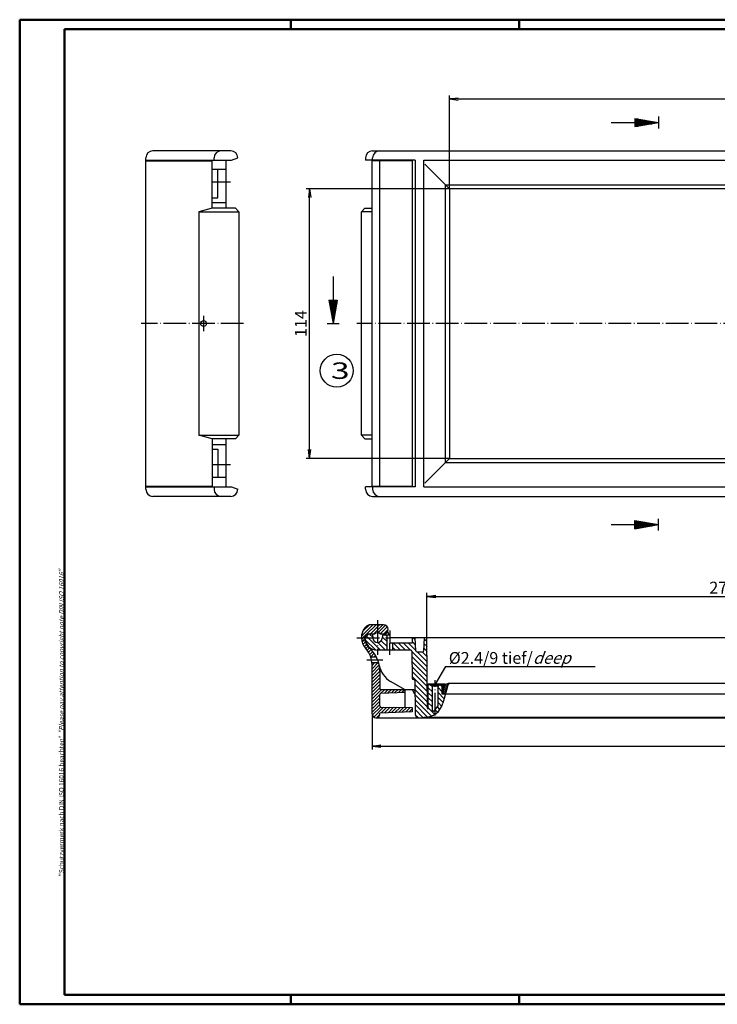
# Model space of a CAD drawing. Extents: x 1 to 593, y 1 to 419.
# Drawn here: x 1 to 297, y 1 to 419 of the extents above; entities that cross this region are included whole.
import ezdxf

# ---------------------------------------------------------------- set-up
doc = ezdxf.new("R2010")
doc.units = 0
doc.header["$LTSCALE"] = 0.4
doc.header["$MEASUREMENT"] = 0
doc.header["$PDMODE"] = 35
doc.header["$PDSIZE"] = -2
doc.linetypes.add('ACAD_ISO04W100', pattern=[30.5, 24, -3, 0.5, -3])
doc.layers.get('0').update_dxf_attribs({"linetype": 'CONTINUOUS'})
doc.layers.get('DEFPOINTS').update_dxf_attribs({"linetype": 'CONTINUOUS'})
doc.layers.add('1', color=7, linetype='CONTINUOUS')
doc.layers.add('4', color=7, linetype='CONTINUOUS')
doc.styles.get("Standard").update_dxf_attribs({"font": 'ISOCP.shx', "width": 1.2})
doc.dimstyles.new('PHOENIX', dxfattribs={"dimtxt": 3.5, "dimasz": 3.72, "dimexe": 1.5, "dimexo": 0, "dimgap": 2, "dimtad": 1, "dimdsep": 46, "dimtxsty": 'STANDARD', "dimblk1": '_OPEN15', "dimblk2": '_OPEN15', "dimsah": 1, "dimcen": 0, "dimclrd": 1, "dimclre": 1, "dimclrt": 5, "dimadec": 0, "dimazin": 0, "dimtfac": 0.666667, "dimtmove": 0, "dimatfit": 0, "dimldrblk": '_OPEN15', "dimfxl": 1, "dimtolj": 1, "dimarcsym": 0})

# ---------------------------------------------------------------- blocks, each defined once
blk = doc.blocks.new('_OPEN15', base_point=(1, 0))
at = {"color": 0, "linetype": 'ByBlock'}
for p, q in [((1, 0), (0, 0.13)), ((0, 0), (1, 0)), ((1, 0), (0, -0.13))]:
    blk.add_line(p, q, dxfattribs=at)
blk = doc.blocks.new('*D4')
at = {"color": 1, "linetype": 'ByBlock'}
for p, q in [((173.8, 156.65), (173.8, 175.65)), ((450.2, 156.65), (450.2, 175.65)), ((177.52, 174.15), (446.48, 174.15))]:
    blk.add_line(p, q, dxfattribs=at)
at = {"layer": 'DEFPOINTS', "color": 0, "linetype": 'ByBlock'}
for p in [(450.2, 174.15), (173.8, 156.65), (450.2, 156.65)]:
    blk.add_point(p, dxfattribs=at)
at = {"color": 1, "linetype": 'ByBlock', "xscale": 3.72, "yscale": 3.72, "zscale": 3.72, "rotation": 180}
blk.add_blockref('_OPEN15', (173.8, 174.15), dxfattribs=at)
at = {"color": 1, "linetype": 'ByBlock', "xscale": 3.72, "yscale": 3.72, "zscale": 3.72}
blk.add_blockref('_OPEN15', (450.2, 174.15), dxfattribs=at)
at = {"color": 5, "linetype": 'ByBlock', "insert": (312, 177.9), "char_height": 5, "attachment_point": 5}
blk.add_mtext('\\A1;276.4/275.9', dxfattribs=at)
blk = doc.blocks.new('*D5')
at = {"color": 1, "linetype": 'ByBlock'}
for p, q in [((150.5, 124.3), (150.5, 109.15)), ((473.5, 124.3), (473.5, 109.15)), ((154.22, 110.65), (469.78, 110.65))]:
    blk.add_line(p, q, dxfattribs=at)
at = {"layer": 'DEFPOINTS', "color": 0, "linetype": 'ByBlock'}
for p in [(150.5, 124.3), (473.5, 124.3), (473.5, 110.65)]:
    blk.add_point(p, dxfattribs=at)
at = {"color": 1, "linetype": 'ByBlock', "xscale": 3.72, "yscale": 3.72, "zscale": 3.72, "rotation": 180}
blk.add_blockref('_OPEN15', (150.5, 110.65), dxfattribs=at)
at = {"color": 1, "linetype": 'ByBlock', "xscale": 3.72, "yscale": 3.72, "zscale": 3.72}
blk.add_blockref('_OPEN15', (473.5, 110.65), dxfattribs=at)
at = {"color": 5, "linetype": 'ByBlock', "insert": (312, 114.4), "char_height": 5, "attachment_point": 5}
blk.add_mtext('\\A1;323', dxfattribs=at)
blk = doc.blocks.new('*D7')
at = {"color": 1, "linetype": 'ByBlock'}
for p, q in [((183.3, 347.25), (183.3, 386.85)), ((187.02, 385.35), (436.98, 385.35)), ((440.7, 347.25), (440.7, 386.85))]:
    blk.add_line(p, q, dxfattribs=at)
at = {"layer": 'DEFPOINTS', "color": 0, "linetype": 'ByBlock'}
for p in [(440.7, 385.35), (183.3, 347.25), (440.7, 347.25)]:
    blk.add_point(p, dxfattribs=at)
at = {"color": 1, "linetype": 'ByBlock', "xscale": 3.72, "yscale": 3.72, "zscale": 3.72, "rotation": 180}
blk.add_blockref('_OPEN15', (183.3, 385.35), dxfattribs=at)
at = {"color": 1, "linetype": 'ByBlock', "xscale": 3.72, "yscale": 3.72, "zscale": 3.72}
blk.add_blockref('_OPEN15', (440.7, 385.35), dxfattribs=at)
at = {"color": 5, "linetype": 'ByBlock', "insert": (312, 389.1), "char_height": 5, "attachment_point": 5}
blk.add_mtext('\\A1;256.9', dxfattribs=at)
blk = doc.blocks.new('*D8')
at = {"color": 1, "linetype": 'ByBlock'}
for p, q in [((183.3, 347.25), (122.5, 347.25)), ((124, 236.47), (124, 343.53)), ((183.3, 232.75), (122.5, 232.75))]:
    blk.add_line(p, q, dxfattribs=at)
at = {"layer": 'DEFPOINTS', "color": 0, "linetype": 'ByBlock'}
for p in [(124, 347.25), (183.3, 347.25), (183.3, 232.75)]:
    blk.add_point(p, dxfattribs=at)
at = {"color": 1, "linetype": 'ByBlock', "xscale": 3.72, "yscale": 3.72, "zscale": 3.72}
for p, rotation in [((124, 347.25), 90), ((124, 232.75), 270)]:
    blk.add_blockref('_OPEN15', p, dxfattribs=dict(at, rotation=rotation))
at = {"color": 5, "linetype": 'ByBlock', "insert": (120.25, 290), "char_height": 5, "attachment_point": 5, "rotation": 90}
blk.add_mtext('\\A1;114', dxfattribs=at)
blk = doc.blocks.new('*X14')
at = {"color": 0, "linetype": 'Continuous'}
for p, q in [((146.04, 157.35), (150.84, 162.15)), ((146.51, 159.24), (149.37, 162.1)), ((148.05, 157.95), (152.25, 162.15)), ((149.66, 158.15), (152.8, 161.29)), ((151.08, 158.15), (152.8, 159.87)), ((152.8, 159.87), (155.08, 162.15)), ((152.8, 161.29), (153.66, 162.15)), ((152.98, 158.64), (156.25, 161.91)), ((154, 158.25), (156.98, 161.23)), ((155.32, 158.15), (157.3, 160.13)), ((146.04, 155.94), (146.75, 156.65)), ((146.27, 154.75), (147.36, 155.84)), ((146.66, 153.73), (147.65, 154.72)), ((146.75, 156.65), (147.5, 157.4)), ((147.17, 152.83), (148.11, 153.77)), ((147.8, 152.04), (148.72, 152.96)), ((148.45, 151.28), (149.45, 152.27)), ((149.02, 150.44), (150.16, 151.57)), ((149.52, 149.52), (150.82, 150.82)), ((149.93, 148.52), (151.43, 150.01)), ((151.23, 148.4), (151.98, 149.15)), ((150.5, 143.43), (152.97, 145.9)), ((150.5, 144.84), (151.56, 145.9)), ((150.5, 142.01), (153.54, 145.05)), ((150.5, 140.6), (153.73, 143.83)), ((150.5, 139.19), (153.8, 142.49)), ((150.5, 137.77), (153.8, 141.07)), ((150.5, 136.36), (153.8, 139.66)), ((150.5, 134.94), (153.8, 138.24)), ((150.5, 133.53), (153.8, 136.83)), ((150.5, 132.12), (153.8, 135.42)), ((150.5, 130.7), (154.35, 134.55)), ((154.29, 133.07), (155.76, 134.55)), ((155.77, 133.14), (157.18, 134.55)), ((157.25, 133.21), (158.59, 134.55)), ((158.74, 133.28), (160.01, 134.55)), ((160.22, 133.35), (161.42, 134.55)), ((161.7, 133.42), (162.83, 134.55)), ((163.19, 133.49), (164.25, 134.55)), ((150.5, 129.29), (153.8, 132.59)), ((150.5, 127.87), (153.8, 131.17)), ((150.5, 126.46), (153.8, 129.76)), ((150.5, 125.04), (153.8, 128.34)), ((150.6, 123.73), (154.07, 127.2)), ((151.22, 122.94), (155.42, 127.14)), ((154.37, 124.67), (156.82, 127.12)), ((155.83, 124.72), (158.22, 127.11)), ((157.3, 124.77), (159.63, 127.1)), ((158.76, 124.82), (161.03, 127.09)), ((160.23, 124.87), (162.43, 127.07)), ((161.7, 124.93), (163.83, 127.06)), ((163.16, 124.98), (165.23, 127.05)), ((164.63, 125.03), (166.64, 127.04)), ((166.09, 125.08), (167.5, 126.49)), ((152.36, 122.66), (153.79, 124.09))]:
    blk.add_line(p, q, dxfattribs=at)
blk = doc.blocks.new('*X17')
at = {"color": 0, "linetype": 'Continuous'}
for p, q in [((180.3, 134.34), (183.22, 137.25)), ((180.3, 135.05), (182.27, 137.02)), ((180.3, 135.75), (181.45, 136.9)), ((180.3, 136.46), (180.74, 136.9)), ((180.3, 133.63), (182.46, 135.79)), ((180.3, 132.92), (182.18, 134.8)), ((180.73, 132.65), (181.92, 133.83)), ((181.44, 132.65), (181.66, 132.87))]:
    blk.add_line(p, q, dxfattribs=at)
blk = doc.blocks.new('*X19')
at = {"color": 0, "linetype": 'Continuous'}
for p, q in [((151.93, 151.42), (147.57, 155.78)), ((148.82, 156.65), (148.16, 157.31)), ((152.8, 152.67), (148.82, 156.65)), ((150.78, 156.81), (149.44, 158.15)), ((156.85, 152.86), (154.34, 155.37)), ((155.18, 156.65), (154.84, 157)), ((156.85, 154.98), (155.18, 156.65)), ((156.85, 157.11), (156.31, 157.65)), ((168.97, 153.47), (167.49, 154.96)), ((168.85, 155.71), (167.91, 156.65)), ((173.81, 154.99), (172.77, 156.04)), ((154.12, 151.35), (152.8, 152.67)), ((156.24, 151.35), (152.94, 154.65)), ((160.48, 151.35), (159.35, 152.48)), ((162.61, 151.35), (159.61, 154.35)), ((164.73, 151.35), (161.73, 154.35)), ((166.85, 151.35), (163.85, 154.35)), ((169.08, 151.24), (165.97, 154.35)), ((173.91, 144.29), (167.4, 150.8)), ((173.89, 146.43), (169.67, 150.65)), ((173.87, 148.57), (171.79, 150.65)), ((173.85, 150.71), (172.56, 152.01)), ((173.83, 152.85), (172.66, 154.02)), ((173.93, 142.15), (167.42, 148.66)), ((173.95, 140.01), (167.43, 146.52)), ((173.96, 137.87), (167.45, 144.38)), ((173.98, 135.73), (167.47, 142.24)), ((174, 133.59), (167.49, 140.1)), ((174.02, 131.45), (168.68, 136.79)), ((174.04, 129.31), (168.7, 134.65)), ((176.1, 133.61), (174.3, 135.41)), ((176.1, 135.73), (175.18, 136.65)), ((180.3, 133.66), (178.5, 135.46)), ((180.3, 135.78), (179.43, 136.65)), ((174.06, 127.17), (168.71, 132.51)), ((175.72, 123.39), (168.73, 130.37)), ((176.1, 131.49), (174.3, 133.29)), ((176.1, 129.37), (174.3, 131.17)), ((181.09, 130.74), (178.5, 133.33)), ((180.64, 129.07), (178.5, 131.21)), ((181.54, 132.42), (181.31, 132.65)), ((174.04, 122.94), (168.75, 128.23)), ((172.21, 122.65), (168.77, 126.09)), ((176.1, 127.25), (174.3, 129.05)), ((177.13, 124.1), (174.3, 126.93)), ((177.3, 126.05), (177.26, 126.09)), ((178.32, 125.03), (177.3, 126.05)), ((179.31, 126.16), (178.24, 127.23)), ((180.1, 127.49), (178.5, 129.09)), ((170.05, 122.7), (168.83, 123.91))]:
    blk.add_line(p, q, dxfattribs=at)

msp = doc.modelspace()

# ---------------------------------------------------------------- linework, layer by layer
at = {"color": 1, "linetype": 'Continuous', "lineweight": 50}
for p, q in [((1, 1), (1, 419)), ((1, 419), (593, 419)), ((116, 419), (116, 415)), ((213, 419), (213, 415)), ((116, 5), (116, 1)), ((213, 5), (213, 1)), ((593, 1), (1, 1))]:
    msp.add_line(p, q, dxfattribs=at)
at = {"color": 3, "linetype": 'Continuous', "lineweight": 50}
for p, q in [((20, 415), (589, 415)), ((20, 5), (20, 415)), ((589, 5), (20, 5))]:
    msp.add_line(p, q, dxfattribs=at)
at = {"layer": '1', "color": 3, "linetype": 'Continuous'}
for p, q in [((262, 377.113), (262, 373.587)), ((262, 377.113), (272, 375.35)), ((262, 376.85), (263.493, 376.85)), ((262, 376.35), (266.329, 376.35)), ((272, 377.85), (272, 372.85)), ((252, 375.35), (272, 375.35)), ((262, 375.85), (269.164, 375.85)), ((262, 373.587), (272, 375.35)), ((262, 374.85), (269.164, 374.85)), ((262, 374.35), (266.329, 374.35)), ((262, 373.85), (263.493, 373.85)), ((134, 310), (134, 290)), ((132.237, 300), (135.763, 300)), ((132.237, 300), (134, 290)), ((132.5, 300), (132.5, 298.507)), ((133, 300), (133, 295.671)), ((133.5, 300), (133.5, 292.836)), ((135.763, 300), (134, 290)), ((134.5, 300), (134.5, 292.836)), ((135, 300), (135, 295.671)), ((135.5, 300), (135.5, 298.507)), ((131.5, 290), (136.5, 290)), ((262, 202.887), (262, 206.413)), ((262, 206.413), (272, 204.65)), ((262, 206.15), (263.493, 206.15)), ((262, 205.65), (266.329, 205.65)), ((262, 205.15), (269.164, 205.15)), ((272, 202.15), (272, 207.15)), ((252, 204.65), (272, 204.65)), ((262, 202.887), (272, 204.65)), ((262, 204.15), (269.164, 204.15)), ((262, 203.65), (266.329, 203.65)), ((262, 203.15), (263.493, 203.15))]:
    msp.add_line(p, q, dxfattribs=at)
at = {"layer": '1', "color": 7, "linetype": 'Continuous'}
for p, q in [((54.5, 219.65), (54.5, 360.35)), ((90.55, 363.35), (57.5, 363.35)), ((83.45, 359.35), (83.45, 360.35)), ((90.803, 359.35), (93.55, 360.35)), ((147.75, 360.35), (147.75, 359.35)), ((150.75, 363.35), (473.25, 363.35)), ((150.75, 359.35), (150.75, 360.35)), ((54.5, 359.35), (90.803, 359.35)), ((54.5, 359.15), (82.7, 359.15)), ((70, 359.35), (70, 359.15)), ((82.7, 338.95), (82.7, 359.35)), ((88.5, 355.35), (82.7, 355.35)), ((85, 343.35), (85, 355.35)), ((88.5, 359.35), (88.5, 338.95)), ((168.8, 359.35), (147.75, 359.35)), ((167.5, 359.15), (150.5, 359.15)), ((150.5, 220.85), (150.5, 359.15)), ((153.1, 359.35), (153.1, 359.15)), ((153.8, 220.85), (153.8, 359.15)), ((155.3, 359.35), (155.3, 359.15)), ((160.326, 359.35), (160.326, 359.15)), ((161.5, 359.35), (161.5, 359.15)), ((167.5, 359.15), (167.5, 220.85)), ((168.8, 359.35), (168.8, 220.65)), ((172.5, 359.35), (451.5, 359.35)), ((172.5, 220.65), (172.5, 359.35)), ((172.835, 357.715), (183.3, 347.25)), ((181.6, 348.95), (181.6, 231.05)), ((181.6, 348.95), (442.4, 348.95)), ((183.3, 347.25), (183.3, 232.75)), ((440.7, 347.25), (183.3, 347.25)), ((82.7, 343.35), (85, 343.35)), ((82.736, 338.95), (77.057, 337.45)), ((82.7, 341.35), (88.5, 341.35)), ((92.5, 338.95), (82.7, 338.95)), ((92.5, 338.95), (94, 337.45)), ((147.5, 338.95), (146, 337.45)), ((147.5, 338.95), (150.5, 338.95)), ((77.057, 337.45), (94, 337.45)), ((94, 337.45), (94, 242.55)), ((150.5, 337.45), (146, 337.45)), ((146, 242.55), (146, 337.45)), ((77.057, 242.55), (94, 242.55)), ((82.736, 241.05), (77.057, 242.55)), ((94, 242.55), (92.5, 241.05)), ((146, 242.55), (147.5, 241.05)), ((150.5, 242.55), (146, 242.55)), ((82.7, 241.05), (82.7, 220.65)), ((92.5, 241.05), (82.7, 241.05)), ((82.7, 238.65), (88.5, 238.65)), ((88.5, 241.05), (88.5, 220.65)), ((147.5, 241.05), (150.5, 241.05)), ((82.7, 236.65), (85, 236.65)), ((85, 236.65), (85, 224.65)), ((172.835, 222.285), (183.3, 232.75)), ((181.6, 231.05), (442.4, 231.05)), ((183.3, 232.75), (440.7, 232.75)), ((88.5, 224.65), (82.7, 224.65)), ((82.7, 220.85), (54.5, 220.85)), ((54.5, 220.65), (90.803, 220.65)), ((70, 220.65), (70, 220.85)), ((83.45, 220.65), (83.45, 219.65)), ((90.803, 220.65), (93.55, 219.65)), ((168.8, 220.65), (147.75, 220.65)), ((147.75, 219.65), (147.75, 220.65)), ((167.5, 220.85), (150.5, 220.85)), ((150.75, 220.65), (150.75, 219.65)), ((153.1, 220.65), (153.1, 220.85)), ((155.3, 220.65), (155.3, 220.85)), ((160.326, 220.65), (160.326, 220.85)), ((161.5, 220.65), (161.5, 220.85)), ((172.5, 220.65), (451.5, 220.65)), ((90.55, 216.65), (57.5, 216.65)), ((150.75, 216.65), (473.25, 216.65)), ((155.3, 162.15), (149.938, 162.15)), ((156.902, 158.953), (157.295, 158.953)), ((149, 158.15), (147.5, 156.65)), ((151.477, 158.15), (148.8, 158.15)), ((150.661, 158.15), (149, 158.15)), ((150.661, 158.15), (150.808, 156.476)), ((155.3, 158.15), (154.123, 158.15)), ((154.895, 157.65), (154.792, 156.476)), ((158.1, 157.65), (154.895, 157.65)), ((156.85, 151.35), (156.85, 157.65)), ((158.1, 157.65), (158.1, 154.35)), ((465.9, 156.65), (158.1, 156.65)), ((167.5, 156.65), (167.48, 154.35)), ((169.09, 151.124), (168.8, 156.65)), ((172.51, 151.124), (172.8, 156.65)), ((174.061, 126.69), (173.8, 156.65)), ((166.896, 151.35), (152.8, 151.35)), ((167.48, 154.35), (158.1, 154.35)), ((159.35, 151.35), (159.35, 154.35)), ((167.396, 150.854), (167.496, 139.446)), ((169.589, 150.65), (172.011, 150.65)), ((152.386, 148.4), (149.976, 148.4)), ((153.34, 145.9), (150.476, 145.9)), ((150.5, 124.3), (150.5, 145.207)), ((153.8, 142.432), (153.8, 135.05)), ((164.5, 134.55), (158.4, 138.072)), ((168.162, 138.95), (167.996, 138.95)), ((168.662, 138.454), (168.786, 124.286)), ((168.2, 134.55), (154.3, 134.55)), ((164.5, 127.057), (164.5, 134.55)), ((168.713, 132.634), (167.607, 134.55)), ((180.3, 136.65), (173.975, 136.65)), ((181.598, 136.9), (174.1, 136.9)), ((174.1, 136.65), (174.1, 136.9)), ((174.3, 126.268), (174.3, 136.65)), ((175.8, 136.65), (175.8, 136.15)), ((175.8, 136.15), (178.8, 136.15)), ((176.1, 125.229), (176.1, 136.15)), ((178.5, 127.662), (178.5, 136.15)), ((178.8, 136.65), (178.8, 136.15)), ((180.3, 132.65), (180.3, 136.9)), ((182.332, 135.383), (180.563, 128.779)), ((182.598, 137.168), (183, 137.4)), ((182.832, 136.589), (183.3, 137.4)), ((183, 137.4), (441, 137.4)), ((153.8, 127.646), (153.8, 132.573)), ((154.277, 133.072), (164.5, 133.55)), ((443.7, 132.65), (180.3, 132.65)), ((154.296, 127.146), (167.5, 127.03)), ((167.5, 127.03), (167.5, 125.128)), ((152.15, 122.65), (471.85, 122.65)), ((167.5, 125.128), (153.8, 124.65)), ((153.8, 124.3), (153.8, 124.65)), ((172.5, 122.85), (451.5, 122.85)), ((172.5, 122.85), (172.5, 122.65))]:
    msp.add_line(p, q, dxfattribs=at)
at = {"layer": '1', "color": 1, "linetype": 'ACAD_ISO04W100'}
for p, q in [((90.5, 350), (83, 350)), ((79, 293.25), (79, 286.75)), ((96, 290), (52.5, 290)), ((480, 290), (144, 290)), ((90.5, 230), (83, 230)), ((155.75, 220.85), (158.05, 220.85)), ((152.8, 164.15), (152.8, 149.35)), ((158.1, 159.65), (158.1, 157.65)), ((144, 156.65), (158.1, 156.65)), ((158.1, 149.35), (158.1, 154.35)), ((155.054, 147.15), (148.26, 147.15)), ((177.3, 123.62), (177.3, 138.65))]:
    msp.add_line(p, q, dxfattribs=at)
at = {"layer": '1', "color": 1, "linetype": 'Continuous'}
for p, q in [((77.057, 337.45), (77.057, 242.55)), ((181.63, 144.4), (177.3, 136.9)), ((181.63, 144.4), (245.125, 144.4))]:
    msp.add_line(p, q, dxfattribs=at)
at = {"layer": '1', "color": 7, "linetype": 'Continuous'}
msp.add_circle((79, 290), 1.25, dxfattribs=at)
at = {"layer": '1', "color": 1, "linetype": 'Continuous'}
msp.add_circle((135.5, 270), 7, dxfattribs=at)
at = {"layer": '1', "color": 7, "linetype": 'Continuous'}
for centre, radius, start, end in [((57.5, 360.35), 3, 90, 180), ((86.45, 360.35), 3, 90, 180), ((90.55, 360.35), 3, 0, 90), ((150.75, 360.35), 3, 90, 180), ((153.75, 360.35), 3, 90, 180), ((57.5, 219.65), 3, 180, 270), ((86.45, 219.65), 3, 180, 270), ((90.55, 219.65), 3, 270, 0), ((150.75, 219.65), 3, 180, 270), ((153.75, 219.65), 3, 180, 270), ((152.8, 156.65), 6.8, 138.86049, 222.93366), ((149.938, 159.15), 3, 90, 138.86049), ((155.3, 160.15), 2, 270, 90), ((152.8, 156.65), 5.05, 11.42119, 31.51018), ((148.8, 156.65), 1.5, 90, 180), ((152.8, 156.65), 5.5, 180, 229.13679), ((152.8, 156.65), 5.3, 180, 270), ((152.8, 156.65), 2, 185, 355), ((152.8, 156.65), 2, 48.59038, 131.40962), ((140.5, 145.207), 10, 0, 42.93366), ((140.5, 142.432), 13.3, 0, 49.13679), ((166.896, 150.85), 0.5, 0.5, 90), ((169.589, 151.15), 0.5, 183, 270), ((172.011, 151.15), 0.5, 270, 357), ((163.4, 146.732), 10, 190.63532, 240), ((167.996, 139.45), 0.5, 180.5, 270), ((168.162, 138.45), 0.5, 0.5, 90), ((154.3, 135.05), 0.5, 180, 270), ((168.2, 134.05), 0.5, 0.5, 90), ((181.598, 138.9), 2, 270, 300), ((187.162, 134.089), 5, 150, 165), ((154.3, 132.573), 0.5, 92.67543, 180), ((154.3, 127.646), 0.5, 180, 269.5), ((172.835, 130.85), 8, 270, 345), ((174.561, 126.694), 0.5, 180.5, 238.4744), ((172.835, 130.85), 6.5, 300.14788, 330.62925), ((152.15, 124.3), 1.65, 180, 0), ((170.436, 124.3), 1.65, 180.5, 270)]:
    msp.add_arc(centre, radius, start, end, dxfattribs=at)

# ---------------------------------------------------------------- block references
at = {"layer": '1', "color": 1, "linetype": 'Continuous'}
for name in ['*X14', '*X19', '*X17']:
    msp.add_blockref(name, (0, 0), dxfattribs=at)

# ---------------------------------------------------------------- texts
at = {"color": 7, "linetype": 'Continuous', "lineweight": 50, "insert": (19.702, 55.394), "char_height": 2, "attachment_point": 7, "rotation": 90}
msp.add_mtext('{\\T1.1;\\C1;"Schutzvermerk nach DIN ISO 16016 beachten" \\Q20;"Please pay attention to copyright note DIN ISO 16016"}', dxfattribs=at)
at = {"layer": '1', "color": 7, "linetype": 'Continuous', "width": 1.5}
msp.add_text('3', height=7, dxfattribs=at).set_placement((133.05, 266.5))
at = {"layer": '4', "color": 7, "linetype": 'Continuous', "insert": (183.071, 145.546), "char_height": 5, "attachment_point": 7}
msp.add_mtext('{\\C5;%%C2.4/9 tief/\\Q20;deep}', dxfattribs=at)

# ---------------------------------------------------------------- dimensions: what is measured, and where the dimension line sits
at = {"layer": '1', "color": 7, "linetype": 'Continuous'}
for base, p1, p2, text, picture, middle in [((440.7, 385.35), (183.3, 347.25), (440.7, 347.25), '256.9', '*D7', (312, 385.35)), ((450.2, 174.15), (173.8, 156.65), (450.2, 156.65), '276.4/275.9', '*D4', (312, 174.15))]:
    dim = msp.add_linear_dim(base=base, p1=p1, p2=p2, text=text, dimstyle='PHOENIX', override={"dimtxt": 5, "dimgap": 1.25, "dimdec": 0}, dxfattribs=at)
    dim.commit()
    dim.dimension.update_dxf_attribs({"geometry": picture, "text_midpoint": middle, "dimtype": 160})
dim = msp.add_linear_dim(base=(124, 347.25), p1=(183.3, 232.75), p2=(183.3, 347.25), angle=90, text='114', dimstyle='PHOENIX', override={"dimtxt": 5, "dimgap": 1.25, "dimdec": 0}, dxfattribs=at)
dim.commit()
dim.dimension.update_dxf_attribs({"geometry": '*D8', "text_midpoint": (124, 290), "dimtype": 160})
dim = msp.add_linear_dim(base=(473.5, 110.65), p1=(150.5, 124.3), p2=(473.5, 124.3), dimstyle='PHOENIX', override={"dimtxt": 5, "dimgap": 1.25, "dimdec": 10}, dxfattribs=at)
dim.commit()
dim.dimension.update_dxf_attribs({"geometry": '*D5', "text_midpoint": (312, 110.65), "dimtype": 160})

doc.saveas('drawing.dxf')
